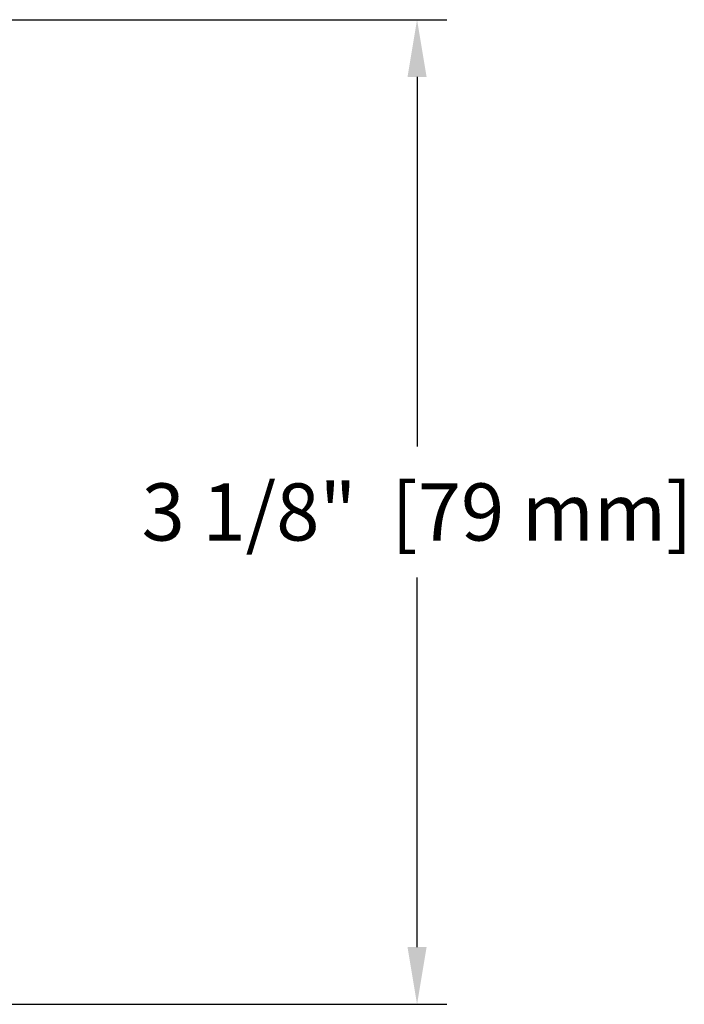
# Model space of a CAD drawing. Extents: x -20.5 to 75.7, y -50.7 to 12.6.
# Drawn here: x 66 to 68.1, y -1.7 to 1.3 of the extents above; entities that cross this region are included whole.
import ezdxf

# ---------------------------------------------------------------- set-up
doc = ezdxf.new("R2010")
doc.units = 0
doc.header["$LTSCALE"] = 0.375
doc.header["$MEASUREMENT"] = 0
doc.layers.get('0').update_dxf_attribs({"linetype": 'CONTINUOUS'})
doc.layers.get('DEFPOINTS').update_dxf_attribs({"linetype": 'CONTINUOUS'})
doc.styles.add('Helvetica Light', font='txt', dxfattribs={"height": 0.18})
doc.styles.get("Standard").update_dxf_attribs({"font": 'txt', "height": 0.18})
doc.dimstyles.get("Standard").update_dxf_attribs({"dimtxt": 0.18, "dimasz": 0.18, "dimexe": 0.18, "dimexo": 0.0625, "dimgap": 0.09, "dimtad": 0, "dimtih": 1, "dimtoh": 1, "dimdec": 4, "dimzin": 0, "dimdsep": 46, "dimtxsty": 'Standard', "dimcen": 0.09, "dimadec": 0, "dimazin": 0, "dimtfac": 1, "dimtdec": 4, "dimtofl": 0, "dimtmove": 0, "dimatfit": 3, "dimfxl": 1, "dimtolj": 1, "dimtzin": 0, "dimarcsym": 0})

# ---------------------------------------------------------------- blocks, each defined once
blk = doc.blocks.new('*D160')
at = {"color": 0, "lineweight": -2, "transparency": 16777216}
for p, q in [((65.2153, 1.3499), (67.3234, 1.3499)), ((67.2294, 1.1699), (67.2294, 0.0065)), ((67.2294, -1.5698), (67.2294, -0.4064)), ((65.8922, -1.7498), (67.3234, -1.7498))]:
    blk.add_line(p, q, dxfattribs=at)
at = {"color": 0, "transparency": 16777216}
for points in [[(67.1994, 1.1699), (67.2594, 1.1699), (67.2294, 1.3499)], [(67.1994, -1.5698), (67.2594, -1.5698), (67.2294, -1.7498)]]:
    blk.add_solid(points, dxfattribs=at)
at = {"layer": 'DEFPOINTS', "color": 0, "transparency": 16777216}
for p in [(65.1213, 1.3499), (65.7982, -1.7498), (67.2294, -1.7498)]:
    blk.add_point(p, dxfattribs=at)
at = {"color": 0, "transparency": 16777216, "insert": (67.2294, -0.1999), "char_height": 0.18, "attachment_point": 5, "style": 'Helvetica Light'}
blk.add_mtext('\\A1;3 1/8"  [79 mm]', dxfattribs=at)

msp = doc.modelspace()

# ---------------------------------------------------------------- dimensions: what is measured, and where the dimension line sits
dim = msp.add_linear_dim(base=(67.2294, -1.7498), p1=(65.1213, 1.3499), p2=(65.7982, -1.7498), angle=90, dimstyle='Standard', override={"dimexe": 0.094, "dimexo": 0.094, "dimdec": 3, "dimlunit": 4, "dimpost": ' ', "dimtxsty": 'Helvetica Light', "dimcen": 0.063, "dimtdec": 3, "dimfrac": 2})
dim.commit()
dim.dimension.update_dxf_attribs({"geometry": '*D160', "text_midpoint": (67.2294, -0.1999)})

doc.saveas('drawing.dxf')
